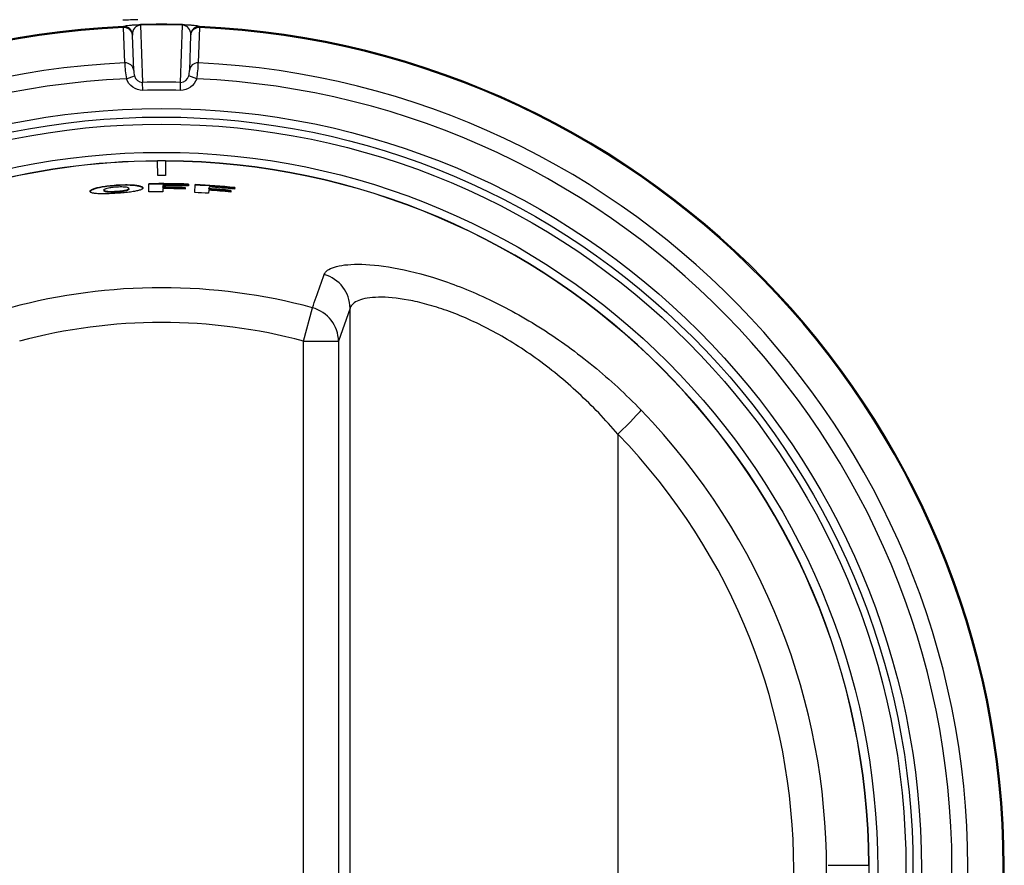
# Model space of a CAD drawing. Units: inches. Extents: x 0.2 to 79.3, y 0.3 to 68.7.
# Drawn here: x 8.1 to 9.8, y 31.5 to 33 of the extents above; entities that cross this region are included whole.
import ezdxf
from ezdxf.lldxf.tags import DXFTag

# ---------------------------------------------------------------- set-up
doc = ezdxf.new("R2010")
doc.units = ezdxf.units.IN
doc.header["$MEASUREMENT"] = 0
for name, color, linetype in [('700321-0', 7, 'Continuous'), ('__IFS-UTILITY01_', 7, 'Continuous'), ('Default', 7, 'Continuous')]:
    doc.layers.add(name, color=color, linetype=linetype)
tags = doc.linetypes.add('PHANTOM2', pattern=[1.25, 0.625, -0.125, 0.125, -0.125, 0.125, -0.125]).pattern_tags.tags
tags[14:15] = [DXFTag(74, 4), DXFTag(75, 0), DXFTag(340, '0'), DXFTag(46, 0.0), DXFTag(50, 0.0), DXFTag(44, 0.0), DXFTag(45, 0.0)]
tags[12:13] = [DXFTag(74, 4), DXFTag(75, 0), DXFTag(340, '0'), DXFTag(46, 0.0), DXFTag(50, 0.0), DXFTag(44, 0.0), DXFTag(45, 0.0)]
tags[10:11] = [DXFTag(74, 4), DXFTag(75, 0), DXFTag(340, '0'), DXFTag(46, 0.0), DXFTag(50, 0.0), DXFTag(44, 0.0), DXFTag(45, 0.0)]
tags[8:9] = [DXFTag(74, 4), DXFTag(75, 0), DXFTag(340, '0'), DXFTag(46, 0.0), DXFTag(50, 0.0), DXFTag(44, 0.0), DXFTag(45, 0.0)]
tags[6:7] = [DXFTag(74, 4), DXFTag(75, 0), DXFTag(340, '0'), DXFTag(46, 0.0), DXFTag(50, 0.0), DXFTag(44, 0.0), DXFTag(45, 0.0)]
tags[4:5] = [DXFTag(74, 4), DXFTag(75, 0), DXFTag(340, '0'), DXFTag(46, 0.0), DXFTag(50, 0.0), DXFTag(44, 0.0), DXFTag(45, 0.0)]

# ---------------------------------------------------------------- blocks, each defined once
blk = doc.blocks.new('SE')
at = {"layer": '700321-0', "color": 7, "linetype": 'PHANTOM2'}
for p, q in [((8.2387, 33.0053), (8.2387, 33.0071)), ((8.2409, 32.9429), (8.2387, 33.0053)), ((8.2686, 33.0096), (8.2686, 33.0105)), ((8.2686, 33.0096), (8.2721, 32.9084)), ((8.3394, 32.9084), (8.3429, 33.0096)), ((8.3429, 33.0096), (8.3429, 33.0105)), ((8.3728, 33.0053), (8.3706, 32.9429)), ((8.3728, 33.0071), (8.3728, 33.0053)), ((8.2437, 32.9148), (8.2577, 32.9199)), ((8.3678, 32.9148), (8.3538, 32.9199)), ((8.2724, 32.8944), (8.2721, 32.9084)), ((8.339, 32.8944), (8.3394, 32.9084))]:
    blk.add_line(p, q, dxfattribs=at)
at = {"layer": '700321-0', "color": 7, "linetype": 'Continuous'}
for p, q in [((8.2543, 32.9922), (8.2543, 32.9917)), ((8.2543, 32.9917), (8.2543, 32.9922)), ((8.2565, 32.9293), (8.2543, 32.9917)), ((8.3571, 32.9917), (8.355, 32.9293)), ((8.3571, 32.9917), (8.3572, 32.9922)), ((8.3572, 32.9922), (8.3571, 32.9913))]:
    blk.add_line(p, q, dxfattribs=at)
at = {"layer": '700321-0', "color": 7, "linetype": 'PHANTOM2'}
for radius in [1.3426, 1.3276, 1.3151, 1.2652]:
    blk.add_circle((8.3057, 31.5197), radius, dxfattribs=at)
at = {"layer": '700321-0', "color": 7, "linetype": 'Continuous'}
blk.add_arc((8.3057, 31.5197), 1.5, 91.5923, 92.6023, dxfattribs=at)
at = {"layer": '700321-0', "color": 7, "linetype": 'PHANTOM2'}
for centre, radius, start, end in [((8.3057, 31.5197), 1.4889, 92.5827, 87.4173), ((8.3057, 31.5197), 1.4871, 92.5835, 87.4165), ((8.2699, 32.994), 0.0157, 94.8953, 183.8702), ((8.3057, 31.5197), 1.4913, 88.5713, 91.4287), ((8.3057, 31.5197), 1.4904, 88.5713, 91.4287), ((8.3416, 32.994), 0.0157, 356.1281, 85.1063), ((8.3057, 31.5197), 1.4247, 92.6093, 87.3907), ((8.4216, 32.9467), 0.1808, 181.2059, 190.1642), ((8.19, 32.9467), 0.1807, 349.8333, 358.7967), ((8.3057, 31.5197), 1.3965, 92.5471, 87.4529), ((8.2901, 32.9287), 0.0336, 178.9127, 195.1549), ((8.2727, 32.924), 0.0155, 195.0988, 267.8972), ((8.3388, 32.924), 0.0155, 272.1116, 344.8924), ((8.3214, 32.9287), 0.0336, 344.8428, 1.0896), ((8.3057, 31.5197), 1.3892, 88.6125, 91.3875), ((8.3057, 31.5197), 1.3751, 88.6125, 91.3875)]:
    blk.add_arc(centre, radius, start, end, dxfattribs=at)
for centre, major_axis, ratio, start_param, end_param in [((8.2393, 32.9921), (0.0145, -0.004), 0.999622, 0.327012, 1.883472), ((8.2393, 32.9912), (0.015, 0.0005), 0.939687, 0, 1.580366), ((8.3721, 32.9912), (-0.015, 0.0005), 0.939687, 4.70282, 6.283185), ((8.3722, 32.9921), (-0.0145, -0.004), 0.999622, 4.399714, 5.956173), ((8.2415, 32.9288), (-0.015, -0.0005), 0.939686, 3.141593, 4.722382), ((8.37, 32.9288), (0.015, -0.0005), 0.939686, 1.560804, 3.141593)]:
    blk.add_ellipse(centre, major_axis=major_axis, ratio=ratio, start_param=start_param, end_param=end_param, dxfattribs=at)
for points, knots in [([(8.2387, 33.0071), (8.2388, 33.0075), (8.2402, 33.008), (8.2455, 33.0089), (8.2478, 33.0092), (8.2531, 33.0097), (8.2551, 33.0099), (8.2592, 33.0101), (8.2608, 33.0102), (8.2643, 33.0104), (8.2664, 33.0105), (8.2686, 33.0105)], [0, 0, 0, 0, 0.5, 0.5, 0.75, 0.75, 0.875, 0.875, 0.9375, 0.9375, 1, 1, 1, 1]), ([(8.3429, 33.0105), (8.3451, 33.0105), (8.3472, 33.0104), (8.3508, 33.0102), (8.3523, 33.0101), (8.3564, 33.0099), (8.3585, 33.0097), (8.3637, 33.0092), (8.366, 33.0089), (8.3713, 33.008), (8.3727, 33.0075), (8.3728, 33.0071)], [0, 0, 0, 0, 0.0625, 0.0625, 0.125, 0.125, 0.25, 0.25, 0.5, 0.5, 1, 1, 1, 1]), ([(8.2724, 32.8944), (8.2661, 32.8942), (8.2599, 32.8962), (8.2497, 32.9036), (8.2459, 32.9089), (8.2437, 32.9148)], [0, 0, 0, 0, 0.5, 0.5, 1, 1, 1, 1]), ([(8.3678, 32.9148), (8.3656, 32.9089), (8.3618, 32.9036), (8.3517, 32.8963), (8.3454, 32.8942), (8.339, 32.8944)], [0, 0, 0, 0, 0.5, 0.5, 1, 1, 1, 1])]:
    blk.add_open_spline(points, degree=3, knots=knots, dxfattribs=at)
at = {"layer": '__IFS-UTILITY01_', "color": 7, "linetype": 'Continuous'}
for p, q in [((8.2988, 32.7699), (8.2988, 32.7695)), ((8.299, 32.7442), (8.2988, 32.7695)), ((8.3127, 32.7695), (8.3125, 32.7442)), ((8.3127, 32.7695), (8.3127, 32.7699)), ((8.1852, 32.7205), (8.1867, 32.721)), ((8.1867, 32.721), (8.1883, 32.7216)), ((8.1868, 32.72), (8.1867, 32.721)), ((8.1883, 32.7216), (8.19, 32.7221)), ((8.1884, 32.7206), (8.1883, 32.7216)), ((8.1901, 32.7211), (8.1884, 32.7206)), ((8.19, 32.7221), (8.1919, 32.7226)), ((8.1901, 32.7211), (8.19, 32.7221)), ((8.192, 32.7216), (8.1901, 32.7211)), ((8.1919, 32.7226), (8.1939, 32.7231)), ((8.192, 32.7216), (8.1919, 32.7226)), ((8.194, 32.722), (8.192, 32.7216)), ((8.1939, 32.7231), (8.1961, 32.7235)), ((8.194, 32.722), (8.1939, 32.7231)), ((8.1962, 32.7225), (8.194, 32.722)), ((8.1961, 32.7235), (8.1984, 32.724)), ((8.1962, 32.7225), (8.1961, 32.7235)), ((8.1985, 32.723), (8.1962, 32.7225)), ((8.1984, 32.724), (8.2008, 32.7245)), ((8.1985, 32.723), (8.1984, 32.724)), ((8.2009, 32.7234), (8.1985, 32.723)), ((8.2008, 32.7245), (8.2034, 32.7249)), ((8.2009, 32.7234), (8.2008, 32.7245)), ((8.2035, 32.7239), (8.2009, 32.7234)), ((8.2034, 32.7249), (8.2062, 32.7253)), ((8.2035, 32.7239), (8.2034, 32.7249)), ((8.2063, 32.7243), (8.2035, 32.7239)), ((8.2062, 32.7253), (8.2091, 32.7257)), ((8.2063, 32.7243), (8.2062, 32.7253)), ((8.2091, 32.7247), (8.2063, 32.7243)), ((8.2091, 32.7257), (8.2121, 32.7261)), ((8.2091, 32.7247), (8.2091, 32.7257)), ((8.2121, 32.725), (8.2091, 32.7247)), ((8.2121, 32.7261), (8.2152, 32.7264)), ((8.2121, 32.725), (8.2121, 32.7261)), ((8.2153, 32.7254), (8.2121, 32.725)), ((8.2152, 32.7264), (8.2185, 32.7267)), ((8.2153, 32.7254), (8.2152, 32.7264)), ((8.2186, 32.7257), (8.2153, 32.7254)), ((8.2185, 32.7267), (8.2219, 32.727)), ((8.2186, 32.7257), (8.2185, 32.7267)), ((8.222, 32.726), (8.2186, 32.7257)), ((8.2219, 32.727), (8.2254, 32.7273)), ((8.222, 32.726), (8.2219, 32.727)), ((8.2255, 32.7263), (8.222, 32.726)), ((8.2254, 32.7273), (8.229, 32.7275)), ((8.2255, 32.7263), (8.2254, 32.7273)), ((8.229, 32.7265), (8.2255, 32.7263)), ((8.229, 32.7275), (8.2324, 32.7276)), ((8.229, 32.7265), (8.229, 32.7275)), ((8.2325, 32.7266), (8.229, 32.7265)), ((8.2324, 32.7276), (8.2357, 32.7278)), ((8.2325, 32.7266), (8.2324, 32.7276)), ((8.2358, 32.7268), (8.2325, 32.7266)), ((8.2358, 32.7268), (8.2357, 32.7278)), ((8.2357, 32.7278), (8.2389, 32.7278)), ((8.2389, 32.7268), (8.2358, 32.7268)), ((8.2389, 32.7278), (8.2419, 32.7279)), ((8.2389, 32.7268), (8.2389, 32.7278)), ((8.2419, 32.7269), (8.2389, 32.7268)), ((8.2419, 32.7269), (8.2419, 32.7279)), ((8.2419, 32.7279), (8.2448, 32.7279)), ((8.2448, 32.7269), (8.2419, 32.7269)), ((8.2448, 32.7269), (8.2448, 32.7279)), ((8.2448, 32.7279), (8.2476, 32.7278)), ((8.2476, 32.7268), (8.2448, 32.7269)), ((8.2476, 32.7268), (8.2476, 32.7278)), ((8.2476, 32.7278), (8.2502, 32.7277)), ((8.2502, 32.7267), (8.2476, 32.7268)), ((8.248, 32.7202), (8.248, 32.7212)), ((8.2502, 32.7267), (8.2502, 32.7277)), ((8.2502, 32.7277), (8.2527, 32.7276)), ((8.2527, 32.7266), (8.2502, 32.7267)), ((8.2527, 32.7266), (8.2527, 32.7276)), ((8.2527, 32.7276), (8.255, 32.7275)), ((8.2551, 32.7264), (8.2527, 32.7266)), ((8.2551, 32.7264), (8.255, 32.7275)), ((8.255, 32.7275), (8.2573, 32.7273)), ((8.2573, 32.7263), (8.2551, 32.7264)), ((8.2573, 32.7263), (8.2573, 32.7273)), ((8.2573, 32.7273), (8.2593, 32.7271)), ((8.2594, 32.726), (8.2573, 32.7263)), ((8.2594, 32.726), (8.2593, 32.7271)), ((8.2593, 32.7271), (8.2613, 32.7268)), ((8.2613, 32.7258), (8.2594, 32.726)), ((8.2613, 32.7258), (8.2613, 32.7268)), ((8.2613, 32.7268), (8.263, 32.7265)), ((8.2631, 32.7255), (8.2613, 32.7258)), ((8.2631, 32.7255), (8.263, 32.7265)), ((8.263, 32.7265), (8.2647, 32.7262)), ((8.2647, 32.7252), (8.2631, 32.7255)), ((8.2647, 32.7252), (8.2647, 32.7262)), ((8.2647, 32.7262), (8.2662, 32.7259)), ((8.2662, 32.7249), (8.2647, 32.7252)), ((8.2662, 32.7249), (8.2662, 32.7259)), ((8.2662, 32.7259), (8.2675, 32.7256)), ((8.2675, 32.7245), (8.2662, 32.7249)), ((8.2675, 32.7245), (8.2675, 32.7256)), ((8.2675, 32.7256), (8.2687, 32.7252)), ((8.2687, 32.7242), (8.2675, 32.7245)), ((8.2687, 32.7242), (8.2687, 32.7252)), ((8.2687, 32.7252), (8.2697, 32.7248)), ((8.2698, 32.7238), (8.2687, 32.7242)), ((8.2698, 32.7238), (8.2697, 32.7248)), ((8.2697, 32.7248), (8.2706, 32.7244)), ((8.2707, 32.7234), (8.2698, 32.7238)), ((8.2707, 32.7234), (8.2706, 32.7244)), ((8.2706, 32.7244), (8.2714, 32.724)), ((8.2714, 32.723), (8.2707, 32.7234)), ((8.2714, 32.723), (8.2714, 32.724)), ((8.2714, 32.724), (8.2719, 32.7235)), ((8.272, 32.7225), (8.2714, 32.723)), ((8.272, 32.7225), (8.2719, 32.7235)), ((8.2719, 32.7235), (8.2723, 32.7231)), ((8.2724, 32.7221), (8.272, 32.7225)), ((8.2724, 32.7211), (8.272, 32.7207)), ((8.2724, 32.7221), (8.2723, 32.7231)), ((8.2723, 32.7231), (8.2726, 32.7226)), ((8.2726, 32.7216), (8.2724, 32.7221)), ((8.2726, 32.7216), (8.2724, 32.7211)), ((8.2726, 32.7216), (8.2726, 32.7226)), ((8.2726, 32.7226), (8.2727, 32.7221)), ((8.2727, 32.7221), (8.2726, 32.7216)), ((8.2835, 32.7153), (8.2833, 32.7294)), ((8.3082, 32.7267), (8.3081, 32.7238)), ((8.3081, 32.7228), (8.3081, 32.7238)), ((8.3473, 32.7231), (8.3472, 32.7202)), ((8.3536, 32.7287), (8.3535, 32.7257)), ((8.3643, 32.7141), (8.365, 32.7282)), ((8.3896, 32.7238), (8.3894, 32.7209)), ((8.4351, 32.7227), (8.4348, 32.7198)), ((8.1793, 32.7164), (8.1795, 32.7169)), ((8.1794, 32.7154), (8.1793, 32.7164)), ((8.1793, 32.7159), (8.1793, 32.7164)), ((8.1794, 32.7154), (8.1793, 32.7159)), ((8.1796, 32.7159), (8.1794, 32.7154)), ((8.1797, 32.715), (8.1794, 32.7154)), ((8.1795, 32.7169), (8.1799, 32.7174)), ((8.1796, 32.7159), (8.1795, 32.7169)), ((8.18, 32.7164), (8.1796, 32.7159)), ((8.1802, 32.7145), (8.1797, 32.715)), ((8.1799, 32.7174), (8.1804, 32.7179)), ((8.18, 32.7164), (8.1799, 32.7174)), ((8.1805, 32.7169), (8.18, 32.7164)), ((8.1808, 32.7142), (8.1802, 32.7145)), ((8.1804, 32.7179), (8.181, 32.7184)), ((8.1805, 32.7169), (8.1804, 32.7179)), ((8.1811, 32.7174), (8.1805, 32.7169)), ((8.1815, 32.7138), (8.1808, 32.7142)), ((8.181, 32.7184), (8.1819, 32.719)), ((8.1811, 32.7174), (8.181, 32.7184)), ((8.182, 32.718), (8.1811, 32.7174)), ((8.1824, 32.7134), (8.1815, 32.7138)), ((8.1819, 32.719), (8.1828, 32.7195)), ((8.182, 32.718), (8.1819, 32.719)), ((8.1829, 32.7185), (8.182, 32.718)), ((8.1835, 32.7131), (8.1824, 32.7134)), ((8.1828, 32.7195), (8.184, 32.72)), ((8.1829, 32.7185), (8.1828, 32.7195)), ((8.1841, 32.719), (8.1829, 32.7185)), ((8.1847, 32.7128), (8.1835, 32.7131)), ((8.184, 32.72), (8.1852, 32.7205)), ((8.1841, 32.719), (8.184, 32.72)), ((8.1853, 32.7195), (8.1841, 32.719)), ((8.186, 32.7126), (8.1847, 32.7128)), ((8.1853, 32.7195), (8.1852, 32.7205)), ((8.1868, 32.72), (8.1853, 32.7195)), ((8.1875, 32.7124), (8.186, 32.7126)), ((8.1884, 32.7206), (8.1868, 32.72)), ((8.1892, 32.7122), (8.1875, 32.7124)), ((8.191, 32.712), (8.1892, 32.7122)), ((8.1929, 32.7119), (8.191, 32.712)), ((8.195, 32.7118), (8.1929, 32.7119)), ((8.1972, 32.7117), (8.195, 32.7118)), ((8.1995, 32.7116), (8.1972, 32.7117)), ((8.202, 32.7116), (8.1995, 32.7116)), ((8.2046, 32.7116), (8.202, 32.7116)), ((8.2039, 32.7183), (8.204, 32.7172)), ((8.2073, 32.7117), (8.2046, 32.7116)), ((8.2102, 32.7117), (8.2073, 32.7117)), ((8.2132, 32.7119), (8.2102, 32.7117)), ((8.2163, 32.712), (8.2132, 32.7119)), ((8.2195, 32.7121), (8.2163, 32.712)), ((8.2229, 32.7123), (8.2195, 32.7121)), ((8.2264, 32.7126), (8.2229, 32.7123)), ((8.2299, 32.7128), (8.2264, 32.7126)), ((8.2333, 32.7131), (8.2299, 32.7128)), ((8.2365, 32.7133), (8.2333, 32.7131)), ((8.2396, 32.7136), (8.2365, 32.7133)), ((8.2426, 32.7139), (8.2396, 32.7136)), ((8.2455, 32.7142), (8.2426, 32.7139)), ((8.2482, 32.7145), (8.2455, 32.7142)), ((8.2508, 32.7149), (8.2482, 32.7145)), ((8.2532, 32.7152), (8.2508, 32.7149)), ((8.2555, 32.7156), (8.2532, 32.7152)), ((8.2577, 32.7159), (8.2555, 32.7156)), ((8.2597, 32.7163), (8.2577, 32.7159)), ((8.2616, 32.7167), (8.2597, 32.7163)), ((8.2634, 32.7171), (8.2616, 32.7167)), ((8.265, 32.7175), (8.2634, 32.7171)), ((8.2664, 32.7179), (8.265, 32.7175)), ((8.2677, 32.7184), (8.2664, 32.7179)), ((8.2689, 32.7188), (8.2677, 32.7184)), ((8.2699, 32.7193), (8.2689, 32.7188)), ((8.2708, 32.7197), (8.2699, 32.7193)), ((8.2715, 32.7202), (8.2708, 32.7197)), ((8.272, 32.7207), (8.2715, 32.7202)), ((8.3081, 32.7209), (8.3081, 32.7155)), ((8.3892, 32.718), (8.3888, 32.7126)), ((8.3893, 32.7199), (8.3894, 32.7209)), ((8.4284, 32.7175), (8.4281, 32.7147)), ((9.4836, 31.5263), (9.5133, 31.5264)), ((9.5123, 31.5264), (9.5133, 31.5264)), ((9.5133, 31.5264), (9.5555, 31.5266)), ((9.5559, 31.5266), (9.5555, 31.5266))]:
    blk.add_line(p, q, dxfattribs=at)
at = {"layer": '__IFS-UTILITY01_', "color": 7, "linetype": 'PHANTOM2'}
for p, q in [((8.5564, 32.4515), (8.5723, 32.5107)), ((8.6388, 32.51), (8.6183, 32.4515)), ((8.6388, 30.5294), (8.6388, 32.51)), ((8.5564, 30.5878), (8.5564, 32.4515)), ((8.5564, 32.4515), (8.6183, 32.4515)), ((8.6183, 32.4515), (8.6183, 30.5878)), ((9.1119, 32.2875), (9.1119, 30.7518))]:
    blk.add_line(p, q, dxfattribs=at)
at = {"layer": '__IFS-UTILITY01_', "color": 7, "linetype": 'Continuous'}
for radius, start, end in [(1.2502, 90.3169, 209.7226), (1.2501, 89.6831, 90.3169), (1.2502, 0.3189, 89.6831), (1.2246, 89.6831, 90.3169), (1.21, 87.7315, 91.0637), (1.2089, 87.7315, 91.0637), (1.2041, 88.023, 89.8855), (1.2031, 88.023, 89.8855), (1.207, 87.7315, 89.8855), (1.2089, 83.8625, 87.1948), (1.21, 83.8625, 87.1948), (1.207, 83.8625, 86.0166), (1.1958, 89.8855, 91.0637), (1.2013, 88.023, 89.8855), (1.1958, 86.0166, 87.1948), (1.2013, 84.1541, 86.0166), (1.2031, 84.1541, 86.0166), (1.2041, 84.1541, 86.0166), (1.2501, 359.6853, 0.3189)]:
    blk.add_arc((8.3057, 31.5197), radius, start, end, dxfattribs=at)
at = {"layer": '__IFS-UTILITY01_', "color": 7, "linetype": 'PHANTOM2'}
for centre, radius, start, end in [((8.3057, 31.5197), 1.2498, 90.3169, 209.7226), ((8.3057, 31.5197), 1.2498, 0.3189, 89.6831), ((8.3057, 31.5197), 1.0262, 74.944, 105.056), ((8.3057, 31.5197), 0.965, 74.944, 105.056), ((8.315, 31.5197), 1.1656, 315.965, 44.035)]:
    blk.add_arc(centre, radius, start, end, dxfattribs=at)
for centre, major_axis, ratio, start_param, end_param in [((8.5769, 32.51), (0.0585, -0.0205), 0.98763, 0.340305, 1.639138), ((8.5564, 32.4515), (0.0585, -0.0205), 0.987623, 0.340198, 1.643411), ((9.1087, 32.2875), (0.0446, 0.0431), 0.036415, 4.750012, 6.126001), ((8.3182, 31.5197), (-1.1044, 0), 0.999966, 2.37276, 3.910425)]:
    blk.add_ellipse(centre, major_axis=major_axis, ratio=ratio, start_param=start_param, end_param=end_param, dxfattribs=at)
at = {"layer": '__IFS-UTILITY01_', "color": 7, "linetype": 'Continuous'}
for points, knots in [([(8.2262, 32.7157), (8.2287, 32.7159), (8.2312, 32.7161), (8.2336, 32.7164), (8.236, 32.7166), (8.2382, 32.717), (8.2401, 32.7173), (8.2416, 32.7177), (8.243, 32.718), (8.2441, 32.7183), (8.2456, 32.7189), (8.2467, 32.7194), (8.2473, 32.7199), (8.2482, 32.7207), (8.2482, 32.7215), (8.2475, 32.7222), (8.247, 32.7226), (8.2462, 32.723), (8.2448, 32.7234), (8.2437, 32.7237), (8.2423, 32.7239), (8.2405, 32.7241), (8.239, 32.7243), (8.2373, 32.7244), (8.2354, 32.7244), (8.2335, 32.7244), (8.2315, 32.7244), (8.2294, 32.7243), (8.2265, 32.7242), (8.2234, 32.724), (8.2205, 32.7237), (8.2184, 32.7235), (8.2164, 32.7232), (8.2145, 32.7229), (8.2127, 32.7226), (8.2111, 32.7222), (8.2097, 32.7218), (8.2083, 32.7215), (8.2073, 32.7211), (8.2064, 32.7207), (8.205, 32.7201), (8.2043, 32.7194), (8.204, 32.7189), (8.2037, 32.7181), (8.204, 32.7173), (8.2054, 32.7167), (8.2061, 32.7164), (8.2072, 32.7161), (8.2087, 32.7159), (8.21, 32.7157), (8.2115, 32.7155), (8.2133, 32.7154), (8.2151, 32.7154), (8.2172, 32.7153), (8.2194, 32.7154), (8.2216, 32.7155), (8.2239, 32.7156), (8.2262, 32.7157)], [0, 0, 0, 0, 0.048105, 0.048105, 0.048105, 0.096793, 0.096793, 0.096793, 0.137961, 0.137961, 0.137961, 0.200035, 0.200035, 0.200035, 0.291244, 0.291244, 0.291244, 0.34961, 0.34961, 0.34961, 0.396765, 0.396765, 0.396765, 0.436804, 0.436804, 0.436804, 0.476694, 0.476694, 0.476694, 0.533761, 0.533761, 0.533761, 0.575019, 0.575019, 0.575019, 0.616239, 0.616239, 0.616239, 0.658392, 0.658392, 0.658392, 0.726243, 0.726243, 0.726243, 0.818763, 0.818763, 0.818763, 0.869695, 0.869695, 0.869695, 0.912809, 0.912809, 0.912809, 0.956209, 0.956209, 0.956209, 1, 1, 1, 1]), ([(8.2263, 32.7147), (8.2238, 32.7146), (8.2212, 32.7144), (8.2189, 32.7144), (8.2169, 32.7143), (8.215, 32.7144), (8.2133, 32.7144), (8.2117, 32.7145), (8.2102, 32.7146), (8.209, 32.7148), (8.2074, 32.7151), (8.2062, 32.7154), (8.2054, 32.7157), (8.2044, 32.7162), (8.204, 32.7167), (8.204, 32.7172)], [0, 0, 0, 0, 0.0482024, 0.0482024, 0.0482024, 0.0884141, 0.0884141, 0.0884141, 0.12854, 0.12854, 0.12854, 0.1840623, 0.1840623, 0.1840623, 0.2506559, 0.2506559, 0.2506559, 0.2506559]), ([(8.248, 32.7202), (8.248, 32.7196), (8.2477, 32.719), (8.2467, 32.7185), (8.246, 32.718), (8.245, 32.7176), (8.2436, 32.7172), (8.2424, 32.7168), (8.2409, 32.7165), (8.2392, 32.7162), (8.2375, 32.7158), (8.2355, 32.7156), (8.2334, 32.7153), (8.2314, 32.7151), (8.2292, 32.7149), (8.2271, 32.7148), (8.2268, 32.7148), (8.2265, 32.7147), (8.2263, 32.7147)], [0.7510612, 0.7510612, 0.7510612, 0.7510612, 0.8184829, 0.8184829, 0.8184829, 0.8695296, 0.8695296, 0.8695296, 0.911775, 0.911775, 0.911775, 0.9541446, 0.9541446, 0.9541446, 0.9947516, 0.9947516, 0.9947516, 1, 1, 1, 1])]:
    blk.add_open_spline(points, degree=3, knots=knots, dxfattribs=at)
at = {"layer": '__IFS-UTILITY01_', "color": 7, "linetype": 'PHANTOM2'}
for points, knots in [([(8.593, 32.5691), (8.595, 32.5748), (8.6011, 32.5793), (8.6161, 32.584), (8.6221, 32.5853), (8.6362, 32.5869), (8.6441, 32.5874), (8.6703, 32.5873), (8.6913, 32.5854), (8.7397, 32.5768), (8.7662, 32.5703), (8.809, 32.5564), (8.8238, 32.5511), (8.854, 32.539), (8.8693, 32.5324), (8.9001, 32.5177), (8.9156, 32.5098), (8.9467, 32.4926), (8.9624, 32.4833), (9.0091, 32.4536), (9.0393, 32.4316), (9.0978, 32.3837), (9.1262, 32.3575), (9.1529, 32.3299)], [0, 0, 0, 0, 0.125, 0.125, 0.1875, 0.1875, 0.25, 0.25, 0.375, 0.375, 0.5, 0.5, 0.5625, 0.5625, 0.625, 0.625, 0.6875, 0.6875, 0.75, 0.75, 0.875, 0.875, 1, 1, 1, 1]), ([(8.5723, 32.5107), (8.5745, 32.5168), (8.5767, 32.5229), (8.5788, 32.529), (8.5836, 32.5423), (8.5883, 32.5557), (8.593, 32.5691)], [0, 0, 0, 0, 0.31391, 0.31391, 0.31391, 1, 1, 1, 1]), ([(9.1119, 32.2875), (9.0899, 32.3132), (9.0667, 32.3372), (9.0302, 32.3709), (9.0178, 32.3818), (8.9923, 32.4026), (8.9792, 32.4126), (8.9398, 32.4409), (8.9132, 32.4573), (8.8736, 32.4783), (8.8603, 32.4847), (8.8345, 32.4961), (8.8219, 32.5011), (8.7976, 32.5098), (8.7858, 32.5135), (8.7631, 32.5197), (8.7522, 32.5222), (8.7215, 32.5279), (8.7038, 32.5294), (8.6815, 32.529), (8.6748, 32.5284), (8.6632, 32.5265), (8.6582, 32.5252), (8.6498, 32.5219), (8.6465, 32.5199), (8.6414, 32.5154), (8.6396, 32.5128), (8.6388, 32.51)], [0, 0, 0, 0, 0.125, 0.125, 0.1875, 0.1875, 0.25, 0.25, 0.375, 0.375, 0.4375, 0.4375, 0.5, 0.5, 0.5625, 0.5625, 0.625, 0.625, 0.75, 0.75, 0.8125, 0.8125, 0.875, 0.875, 0.9375, 0.9375, 1, 1, 1, 1])]:
    blk.add_open_spline(points, degree=3, knots=knots, dxfattribs=at)

msp = doc.modelspace()

# ---------------------------------------------------------------- block references
at = {"layer": 'Default'}
msp.add_blockref('SE', (0, 0), dxfattribs=at)

doc.saveas('drawing.dxf')
